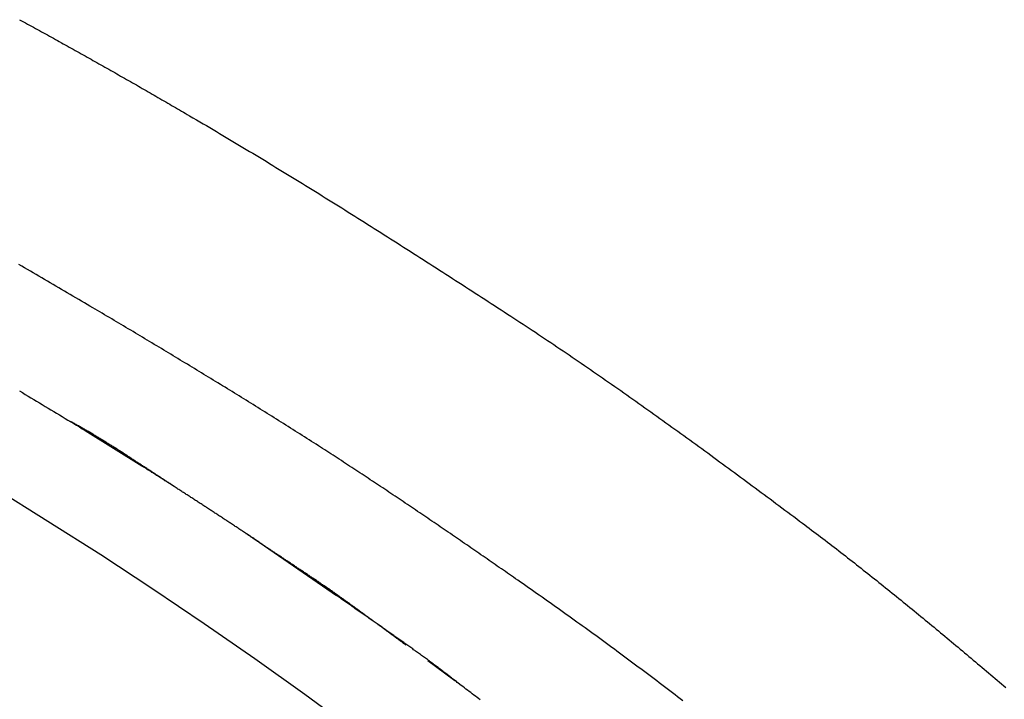
# Model space of a CAD drawing. Extents: x 0 to 28.2, y -9.4 to 9.3.
# Drawn here: x 24.1 to 26.1, y 4.2 to 5.6 of the extents above; entities that cross this region are included whole.
import ezdxf

# ---------------------------------------------------------------- set-up
doc = ezdxf.new("R2010")
doc.units = 0
doc.layers.get('0').update_dxf_attribs({"linetype": 'CONTINUOUS'})

msp = doc.modelspace()

# ---------------------------------------------------------------- linework, layer by layer
for points in [[(24.197705, 4.731984), (24.198761, 4.733673)], [(24.197705, 4.731984), (24.315282, 4.658314)], [(24.197916, 4.73304), (24.198761, 4.733673)], [(24.559301, 4.499786), (24.71994, 4.389175)], [(24.720573, 4.391075), (24.71994, 4.389175)], [(24.909287, 4.254078), (24.965753, 4.212494)]]:
    msp.add_lwpolyline(points)
for points in [[(24.0617, 5.58453, 0), (24.0659, 5.58227, 0), (24.07, 5.58001, 0), (24.0741, 5.57775, 0), (24.0782, 5.57549, 0), (24.0824, 5.57323, 0), (24.0865, 5.57096, 0), (24.0906, 5.5687, 0), (24.0948, 5.56643, 0), (24.0989, 5.56416, 0), (24.103, 5.56189, 0), (24.1071, 5.55962, 0), (24.1113, 5.55734, 0), (24.1154, 5.55507, 0), (24.1195, 5.55279, 0), (24.1236, 5.55052, 0), (24.1278, 5.54824, 0), (24.1319, 5.54596, 0), (24.136, 5.54368, 0), (24.1401, 5.54139, 0), (24.1442, 5.53911, 0), (24.1484, 5.53682, 0), (24.1525, 5.53454, 0), (24.1566, 5.53225, 0), (24.1607, 5.52996, 0), (24.1648, 5.52767, 0), (24.1689, 5.52538, 0), (24.173, 5.52308, 0), (24.1772, 5.52079, 0), (24.1813, 5.51849, 0), (24.1854, 5.51619, 0), (24.1895, 5.51389, 0), (24.1936, 5.51159, 0), (24.1977, 5.50929, 0), (24.2018, 5.50699, 0), (24.2059, 5.50468, 0), (24.21, 5.50238, 0), (24.2141, 5.50007, 0), (24.2182, 5.49776, 0), (24.2223, 5.49545, 0), (24.2264, 5.49314, 0), (24.2305, 5.49083, 0), (24.2346, 5.48851, 0), (24.2387, 5.4862, 0), (24.2428, 5.48388, 0), (24.2469, 5.48156, 0), (24.251, 5.47925, 0), (24.2551, 5.47692, 0), (24.2592, 5.4746, 0), (24.2633, 5.47228, 0), (24.2674, 5.46996, 0), (24.2715, 5.46763, 0), (24.2756, 5.4653, 0), (24.2797, 5.46297, 0), (24.2837, 5.46065, 0), (24.2878, 5.45831, 0), (24.2919, 5.45598, 0), (24.296, 5.45365, 0), (24.3001, 5.45131, 0), (24.3042, 5.44898, 0), (24.3083, 5.44664, 0), (24.3123, 5.4443, 0), (24.3164, 5.44196, 0), (24.3205, 5.43962, 0), (24.3246, 5.43728, 0), (24.3287, 5.43494, 0), (24.3327, 5.43259, 0), (24.3368, 5.43025, 0), (24.3409, 5.4279, 0), (24.3449, 5.42555, 0), (24.349, 5.4232, 0), (24.3531, 5.42085, 0), (24.3572, 5.4185, 0), (24.3612, 5.41614, 0), (24.3653, 5.41379, 0), (24.3694, 5.41143, 0), (24.3734, 5.40908, 0), (24.3775, 5.40672, 0), (24.3816, 5.40436, 0), (24.3856, 5.402, 0), (24.3897, 5.39964, 0), (24.3937, 5.39727, 0), (24.3978, 5.39491, 0), (24.4019, 5.39254, 0), (24.4059, 5.39018, 0), (24.41, 5.38781, 0), (24.4149, 5.38494, 0), (24.4218, 5.38089, 0), (24.4288, 5.37683, 0), (24.4357, 5.37277, 0), (24.4426, 5.36871, 0), (24.4496, 5.36464, 0), (24.4565, 5.36056, 0), (24.4634, 5.35648, 0), (24.4703, 5.3524, 0), (24.4772, 5.34831, 0), (24.4841, 5.34421, 0), (24.491, 5.34011, 0), (24.4979, 5.336, 0), (24.5048, 5.33189, 0), (24.5117, 5.32778, 0), (24.5186, 5.32366, 0), (24.5255, 5.31953, 0), (24.5324, 5.3154, 0), (24.5393, 5.31127, 0), (24.5461, 5.30713, 0), (24.553, 5.30299, 0), (24.5599, 5.29884, 0), (24.5667, 5.29468, 0), (24.5736, 5.29053, 0), (24.5805, 5.28636, 0), (24.5873, 5.2822, 0), (24.5942, 5.27803, 0), (24.601, 5.27385, 0), (24.6079, 5.26967, 0), (24.6147, 5.26549, 0), (24.6215, 5.2613, 0), (24.6284, 5.25711, 0), (24.6352, 5.25292, 0), (24.642, 5.24872, 0), (24.6489, 5.24451, 0), (24.6557, 5.2403, 0), (24.6625, 5.23609, 0), (24.6693, 5.23188, 0), (24.6762, 5.22766, 0), (24.683, 5.22343, 0), (24.6898, 5.21921, 0), (24.6966, 5.21498, 0), (24.7034, 5.21074, 0), (24.7102, 5.2065, 0), (24.717, 5.20226, 0), (24.7238, 5.19802, 0), (24.7306, 5.19377, 0), (24.7374, 5.18952, 0), (24.7442, 5.18526, 0), (24.751, 5.181, 0), (24.7578, 5.17674, 0), (24.7645, 5.17248, 0), (24.7713, 5.16821, 0), (24.7781, 5.16394, 0), (24.7849, 5.15966, 0), (24.7917, 5.15538, 0), (24.7984, 5.1511, 0), (24.8052, 5.14682, 0), (24.812, 5.14253, 0), (24.8188, 5.13824, 0), (24.8255, 5.13395, 0), (24.8323, 5.12965, 0), (24.8391, 5.12536, 0), (24.8458, 5.12106, 0), (24.8526, 5.11675, 0), (24.8593, 5.11245, 0), (24.8661, 5.10814, 0), (24.8729, 5.10383, 0), (24.8796, 5.09951, 0), (24.8864, 5.09519, 0), (24.8931, 5.09088, 0), (24.8999, 5.08655, 0), (24.9066, 5.08223, 0), (24.9134, 5.07791, 0), (24.9201, 5.07358, 0), (24.9269, 5.06925, 0), (24.9336, 5.06491, 0), (24.9404, 5.06058, 0), (24.9471, 5.05624, 0), (24.9539, 5.0519, 0), (24.9606, 5.04756, 0), (24.9673, 5.04322, 0), (24.9741, 5.03888, 0), (24.9808, 5.03453, 0), (24.9876, 5.03018, 0), (24.9943, 5.02583, 0), (25.001, 5.02148, 0), (25.0078, 5.01713, 0), (25.0145, 5.01277, 0), (25.0212, 5.00841, 0), (25.028, 5.00406, 0), (25.0347, 4.9997, 0), (25.0414, 4.99533, 0), (25.0482, 4.99097, 0), (25.0549, 4.98661, 0), (25.0616, 4.98224, 0), (25.0684, 4.97787, 0), (25.0751, 4.97351, 0), (25.0816, 4.96928, 0), (25.088, 4.96509, 0), (25.0945, 4.96089, 0), (25.1009, 4.95669, 0), (25.1073, 4.95248, 0), (25.1137, 4.94826, 0), (25.1201, 4.94404, 0), (25.1265, 4.93981, 0), (25.1329, 4.93557, 0), (25.1393, 4.93133, 0), (25.1457, 4.92708, 0), (25.1521, 4.92282, 0), (25.1584, 4.91856, 0), (25.1648, 4.91429, 0), (25.1712, 4.91001, 0), (25.1775, 4.90573, 0), (25.1839, 4.90144, 0), (25.1903, 4.89715, 0), (25.1966, 4.89285, 0), (25.203, 4.88855, 0), (25.2093, 4.88423, 0), (25.2156, 4.87992, 0), (25.222, 4.87559, 0), (25.2283, 4.87127, 0), (25.2346, 4.86693, 0), (25.2409, 4.86259, 0), (25.2472, 4.85825, 0), (25.2536, 4.85389, 0), (25.2599, 4.84954, 0), (25.2662, 4.84518, 0), (25.2725, 4.84081, 0), (25.2788, 4.83644, 0), (25.2851, 4.83206, 0), (25.2913, 4.82768, 0), (25.2976, 4.82329, 0), (25.3039, 4.81889, 0), (25.3102, 4.8145, 0), (25.3165, 4.81009, 0), (25.3227, 4.80569, 0), (25.329, 4.80127, 0), (25.3352, 4.79686, 0), (25.3415, 4.79244, 0), (25.3478, 4.78801, 0), (25.354, 4.78358, 0), (25.3603, 4.77914, 0), (25.3665, 4.7747, 0), (25.3728, 4.77026, 0), (25.379, 4.76581, 0), (25.3852, 4.76136, 0), (25.3915, 4.7569, 0), (25.3977, 4.75244, 0), (25.4039, 4.74797, 0), (25.4101, 4.74351, 0), (25.4164, 4.73903, 0), (25.4226, 4.73456, 0), (25.4288, 4.73007, 0), (25.435, 4.72559, 0), (25.4412, 4.7211, 0), (25.4474, 4.71661, 0), (25.4536, 4.71211, 0), (25.4598, 4.70761, 0), (25.466, 4.70311, 0), (25.4722, 4.69861, 0), (25.4784, 4.6941, 0), (25.4846, 4.68958, 0), (25.4908, 4.68507, 0), (25.497, 4.68055, 0), (25.5032, 4.67603, 0), (25.5094, 4.6715, 0), (25.5155, 4.66697, 0), (25.5217, 4.66244, 0), (25.5279, 4.65791, 0), (25.5341, 4.65337, 0), (25.5402, 4.64883, 0), (25.5464, 4.64429, 0), (25.5526, 4.63974, 0), (25.5587, 4.63519, 0), (25.5649, 4.63064, 0), (25.5711, 4.62609, 0), (25.5772, 4.62153, 0), (25.5834, 4.61698, 0), (25.5895, 4.61242, 0), (25.5957, 4.60785, 0), (25.6018, 4.60329, 0), (25.608, 4.59872, 0), (25.6142, 4.59415, 0), (25.6203, 4.58958, 0), (25.6264, 4.58501, 0), (25.6326, 4.58043, 0), (25.6387, 4.57586, 0), (25.6449, 4.57128, 0), (25.651, 4.5667, 0), (25.6572, 4.56212, 0), (25.6633, 4.55753, 0), (25.6694, 4.55295, 0), (25.6756, 4.54836, 0), (25.6817, 4.54378, 0), (25.6876, 4.5394, 0), (25.6923, 4.53585, 0), (25.697, 4.53231, 0), (25.7017, 4.52876, 0), (25.7065, 4.5252, 0), (25.7112, 4.52164, 0), (25.7159, 4.51808, 0), (25.7206, 4.51451, 0), (25.7253, 4.51093, 0), (25.73, 4.50735, 0), (25.7347, 4.50377, 0), (25.7394, 4.50018, 0), (25.7441, 4.49659, 0), (25.7487, 4.49299, 0), (25.7534, 4.48939, 0), (25.7581, 4.48578, 0), (25.7628, 4.48217, 0), (25.7674, 4.47855, 0), (25.7721, 4.47494, 0), (25.7768, 4.47131, 0), (25.7814, 4.46768, 0), (25.7861, 4.46405, 0), (25.7907, 4.46042, 0), (25.7954, 4.45678, 0), (25.8, 4.45313, 0), (25.8047, 4.44949, 0), (25.8093, 4.44583, 0), (25.8139, 4.44218, 0), (25.8186, 4.43852, 0), (25.8232, 4.43485, 0), (25.8278, 4.43119, 0), (25.8324, 4.42752, 0), (25.837, 4.42384, 0), (25.8417, 4.42016, 0), (25.8463, 4.41648, 0), (25.8509, 4.41279, 0), (25.8555, 4.4091, 0), (25.8601, 4.40541, 0), (25.8647, 4.40171, 0), (25.8693, 4.39801, 0), (25.8739, 4.39431, 0), (25.8785, 4.3906, 0), (25.8831, 4.38689, 0), (25.8877, 4.38318, 0), (25.8923, 4.37946, 0), (25.8968, 4.37574, 0), (25.9014, 4.37202, 0), (25.906, 4.3683, 0), (25.9106, 4.36457, 0), (25.9151, 4.36083, 0), (25.9197, 4.3571, 0), (25.9243, 4.35336, 0), (25.9289, 4.34962, 0), (25.9334, 4.34587, 0), (25.938, 4.34213, 0), (25.9425, 4.33838, 0), (25.9471, 4.33462, 0), (25.9517, 4.33087, 0), (25.9562, 4.32711, 0), (25.9608, 4.32335, 0), (25.9653, 4.31958, 0), (25.9699, 4.31582, 0), (25.9744, 4.31205, 0), (25.9789, 4.30828, 0), (25.9835, 4.3045, 0), (25.988, 4.30072, 0), (25.9926, 4.29695, 0), (25.9971, 4.29316, 0), (26.0016, 4.28938, 0), (26.0062, 4.28559, 0), (26.0107, 4.28181, 0), (26.0152, 4.27802, 0), (26.0198, 4.27422, 0), (26.0243, 4.27043, 0), (26.0288, 4.26663, 0), (26.0334, 4.26283, 0), (26.0379, 4.25903, 0), (26.0424, 4.25523, 0), (26.0469, 4.25142, 0), (26.0514, 4.24761, 0), (26.056, 4.2438, 0), (26.0605, 4.23999, 0), (26.065, 4.23618, 0), (26.0695, 4.23237, 0), (26.074, 4.22855, 0), (26.0785, 4.22473, 0), (26.0831, 4.22091, 0), (26.0876, 4.21709, 0), (26.0921, 4.21327, 0), (26.0966, 4.20944, 0), (26.1011, 4.20562, 0), (26.1056, 4.20179, 0), (26.1101, 4.19796, 0)], [(25.4393, 4.1705, 0), (25.4339, 4.17467, 0), (25.4284, 4.17884, 0), (25.423, 4.183, 0), (25.4175, 4.18716, 0), (25.4121, 4.19131, 0), (25.4066, 4.19546, 0), (25.4012, 4.1996, 0), (25.3957, 4.20374, 0), (25.3902, 4.20788, 0), (25.3848, 4.21201, 0), (25.3793, 4.21614, 0), (25.3738, 4.22026, 0), (25.3684, 4.22438, 0), (25.3629, 4.2285, 0), (25.3574, 4.23261, 0), (25.3519, 4.23671, 0), (25.3464, 4.24082, 0), (25.3409, 4.24491, 0), (25.3354, 4.24901, 0), (25.3299, 4.2531, 0), (25.3244, 4.25718, 0), (25.3189, 4.26127, 0), (25.3134, 4.26534, 0), (25.3079, 4.26942, 0), (25.3024, 4.27348, 0), (25.2969, 4.27755, 0), (25.2914, 4.28161, 0), (25.2858, 4.28567, 0), (25.2803, 4.28972, 0), (25.2748, 4.29377, 0), (25.2692, 4.29781, 0), (25.2637, 4.30185, 0), (25.2582, 4.30588, 0), (25.2526, 4.30991, 0), (25.2471, 4.31394, 0), (25.2415, 4.31796, 0), (25.236, 4.32198, 0), (25.2304, 4.32599, 0), (25.2249, 4.33, 0), (25.2193, 4.33401, 0), (25.2137, 4.33801, 0), (25.2082, 4.34201, 0), (25.2026, 4.346, 0), (25.197, 4.34999, 0), (25.1914, 4.35397, 0), (25.1859, 4.35795, 0), (25.1803, 4.36193, 0), (25.1747, 4.3659, 0), (25.1691, 4.36987, 0), (25.1635, 4.37383, 0), (25.1579, 4.37779, 0), (25.1523, 4.38175, 0), (25.1467, 4.3857, 0), (25.1411, 4.38964, 0), (25.1355, 4.39359, 0), (25.1299, 4.39753, 0), (25.1243, 4.40146, 0), (25.1187, 4.40539, 0), (25.113, 4.40931, 0), (25.1074, 4.41324, 0), (25.1018, 4.41715, 0), (25.0962, 4.42107, 0), (25.0919, 4.42405, 0), (25.0876, 4.42699, 0), (25.0834, 4.42993, 0), (25.0792, 4.43287, 0), (25.075, 4.4358, 0), (25.0707, 4.43874, 0), (25.0665, 4.44167, 0), (25.0623, 4.44461, 0), (25.058, 4.44754, 0), (25.0538, 4.45047, 0), (25.0496, 4.4534, 0), (25.0453, 4.45633, 0), (25.0411, 4.45926, 0), (25.0369, 4.46219, 0), (25.0326, 4.46512, 0), (25.0284, 4.46804, 0), (25.0242, 4.47097, 0), (25.0199, 4.47389, 0), (25.0157, 4.47682, 0), (25.0115, 4.47974, 0), (25.0072, 4.48266, 0), (25.003, 4.48558, 0), (24.9988, 4.4885, 0), (24.9945, 4.49142, 0), (24.9903, 4.49433, 0), (24.986, 4.49725, 0), (24.9818, 4.50016, 0), (24.9776, 4.50308, 0), (24.9733, 4.50599, 0), (24.9691, 4.5089, 0), (24.9648, 4.51181, 0), (24.9606, 4.51471, 0), (24.9563, 4.51762, 0), (24.9521, 4.52052, 0), (24.9479, 4.52343, 0), (24.9436, 4.52633, 0), (24.9394, 4.52923, 0), (24.9351, 4.53213, 0), (24.9309, 4.53503, 0), (24.9266, 4.53792, 0), (24.9224, 4.54082, 0), (24.9181, 4.54371, 0), (24.9139, 4.5466, 0), (24.9096, 4.54949, 0), (24.9053, 4.55238, 0), (24.9011, 4.55527, 0), (24.8968, 4.55815, 0), (24.8926, 4.56104, 0), (24.8883, 4.56392, 0), (24.8841, 4.5668, 0), (24.8798, 4.56968, 0), (24.8755, 4.57255, 0), (24.8713, 4.57543, 0), (24.867, 4.5783, 0), (24.8627, 4.58117, 0), (24.8585, 4.58404, 0), (24.8542, 4.58691, 0), (24.8499, 4.58977, 0), (24.8457, 4.59264, 0), (24.8414, 4.5955, 0), (24.8371, 4.59836, 0), (24.8329, 4.60122, 0), (24.8286, 4.60407, 0), (24.8243, 4.60693, 0), (24.82, 4.60978, 0), (24.8158, 4.61263, 0), (24.8115, 4.61548, 0), (24.8072, 4.61832, 0), (24.8029, 4.62116, 0), (24.7986, 4.62401, 0), (24.7943, 4.62684, 0), (24.7901, 4.62968, 0), (24.7858, 4.63252, 0), (24.7815, 4.63535, 0), (24.7772, 4.63818, 0), (24.7729, 4.64101, 0), (24.7686, 4.64383, 0), (24.7643, 4.64666, 0), (24.76, 4.64948, 0), (24.7557, 4.6523, 0), (24.7514, 4.65511, 0), (24.7471, 4.65793, 0), (24.7428, 4.66074, 0), (24.7385, 4.66355, 0), (24.7342, 4.66635, 0), (24.7299, 4.66916, 0), (24.7256, 4.67196, 0), (24.7213, 4.67476, 0), (24.717, 4.67756, 0), (24.7126, 4.68035, 0), (24.7083, 4.68314, 0), (24.704, 4.68593, 0), (24.6997, 4.68872, 0), (24.6954, 4.6915, 0), (24.691, 4.69428, 0), (24.6867, 4.69706, 0), (24.6822, 4.69997, 0), (24.6774, 4.70306, 0), (24.6726, 4.70614, 0), (24.6677, 4.70923, 0), (24.6629, 4.7123, 0), (24.6581, 4.71538, 0), (24.6533, 4.71846, 0), (24.6485, 4.72153, 0), (24.6436, 4.72459, 0), (24.6388, 4.72766, 0), (24.634, 4.73072, 0), (24.6291, 4.73378, 0), (24.6243, 4.73684, 0), (24.6195, 4.7399, 0), (24.6146, 4.74295, 0), (24.6098, 4.746, 0), (24.605, 4.74905, 0), (24.6001, 4.75209, 0), (24.5953, 4.75514, 0), (24.5904, 4.75818, 0), (24.5856, 4.76121, 0), (24.5807, 4.76425, 0), (24.5759, 4.76728, 0), (24.571, 4.77031, 0), (24.5662, 4.77334, 0), (24.5613, 4.77637, 0), (24.5565, 4.77939, 0), (24.5516, 4.78241, 0), (24.5467, 4.78543, 0), (24.5419, 4.78845, 0), (24.537, 4.79146, 0), (24.5322, 4.79448, 0), (24.5273, 4.79749, 0), (24.5224, 4.8005, 0), (24.5176, 4.8035, 0), (24.5127, 4.80651, 0), (24.5078, 4.80951, 0), (24.5029, 4.81251, 0), (24.4981, 4.81551, 0), (24.4932, 4.8185, 0), (24.4883, 4.8215, 0), (24.4834, 4.82449, 0), (24.4786, 4.82748, 0), (24.4737, 4.83047, 0), (24.4688, 4.83346, 0), (24.4639, 4.83644, 0), (24.459, 4.83942, 0), (24.4541, 4.84241, 0), (24.4492, 4.84539, 0), (24.4444, 4.84836, 0), (24.4395, 4.85134, 0), (24.4346, 4.85431, 0), (24.4297, 4.85729, 0), (24.4248, 4.86026, 0), (24.4199, 4.86323, 0), (24.415, 4.86619, 0), (24.4101, 4.86916, 0), (24.4052, 4.87212, 0), (24.4003, 4.87509, 0), (24.3954, 4.87805, 0), (24.3905, 4.88101, 0), (24.3856, 4.88396, 0), (24.3807, 4.88692, 0), (24.3758, 4.88988, 0), (24.3709, 4.89283, 0), (24.366, 4.89578, 0), (24.3611, 4.89873, 0), (24.3562, 4.90168, 0), (24.3513, 4.90463, 0), (24.3464, 4.90758, 0), (24.3415, 4.91053, 0), (24.3366, 4.91347, 0), (24.3317, 4.91641, 0), (24.3268, 4.91935, 0), (24.3219, 4.9223, 0), (24.3169, 4.92524, 0), (24.312, 4.92817, 0), (24.3071, 4.93111, 0), (24.3022, 4.93405, 0), (24.2973, 4.93698, 0), (24.2924, 4.93992, 0), (24.2875, 4.94285, 0), (24.2826, 4.94578, 0), (24.2776, 4.94871, 0), (24.2727, 4.95164, 0), (24.2678, 4.95457, 0), (24.2629, 4.9575, 0), (24.258, 4.96043, 0), (24.2531, 4.96335, 0), (24.2482, 4.96628, 0), (24.2432, 4.9692, 0), (24.2383, 4.97213, 0), (24.2334, 4.97505, 0), (24.2285, 4.97797, 0), (24.2236, 4.9809, 0), (24.2187, 4.98382, 0), (24.2137, 4.98674, 0), (24.2079, 4.99017, 0), (24.2021, 4.99364, 0), (24.1962, 4.99711, 0), (24.1903, 5.00058, 0), (24.1844, 5.00404, 0), (24.1785, 5.0075, 0), (24.1726, 5.01096, 0), (24.1667, 5.01442, 0), (24.1608, 5.01787, 0), (24.1549, 5.02132, 0), (24.149, 5.02477, 0), (24.1431, 5.02821, 0), (24.1372, 5.03165, 0), (24.1313, 5.03509, 0), (24.1254, 5.03852, 0), (24.1195, 5.04195, 0), (24.1136, 5.04538, 0), (24.1077, 5.04881, 0), (24.1018, 5.05223, 0), (24.0959, 5.05564, 0), (24.09, 5.05906, 0), (24.084, 5.06247, 0), (24.0781, 5.06588, 0), (24.0722, 5.06928, 0), (24.0663, 5.07269, 0), (24.0603, 5.07608, 0)], [(24.0615, 4.81394, 0), (24.0675, 4.81038, 0), (24.0734, 4.80682, 0), (24.0793, 4.80326, 0), (24.0852, 4.7997, 0), (24.0911, 4.79614, 0), (24.0971, 4.79258, 0), (24.103, 4.78902, 0), (24.1089, 4.78546, 0), (24.1148, 4.78189, 0), (24.1207, 4.77833, 0), (24.1267, 4.77476, 0), (24.1326, 4.7712, 0), (24.1385, 4.76763, 0), (24.1444, 4.76407, 0), (24.1503, 4.7605, 0), (24.1563, 4.75694, 0), (24.1622, 4.75337, 0), (24.1681, 4.74981, 0), (24.174, 4.74624, 0), (24.1799, 4.74268, 0), (24.1859, 4.73911, 0), (24.1918, 4.73555, 0), (24.1977, 4.73198, 0)], [(24.3806, 4.61715, 0), (24.3789, 4.61822, 0), (24.3773, 4.61929, 0), (24.3756, 4.62036, 0), (24.3739, 4.62143, 0), (24.3723, 4.6225, 0), (24.3706, 4.62358, 0), (24.3689, 4.62465, 0), (24.3673, 4.62573, 0), (24.3656, 4.6268, 0), (24.3639, 4.62788, 0), (24.3623, 4.62896, 0), (24.3606, 4.63004, 0), (24.3589, 4.63112, 0), (24.3573, 4.6322, 0), (24.3556, 4.63329, 0), (24.354, 4.63437, 0), (24.3523, 4.63545, 0), (24.3506, 4.63654, 0), (24.349, 4.63762, 0), (24.3473, 4.63871, 0), (24.3456, 4.6398, 0), (24.344, 4.64088, 0), (24.3423, 4.64197, 0), (24.3407, 4.64306, 0), (24.339, 4.64415, 0), (24.3373, 4.64524, 0), (24.3357, 4.64633, 0), (24.334, 4.64742, 0), (24.3323, 4.64851, 0), (24.3307, 4.6496, 0), (24.329, 4.65069, 0), (24.3274, 4.65178, 0), (24.3257, 4.65287, 0), (24.324, 4.65396, 0), (24.3224, 4.65505, 0), (24.3207, 4.65614, 0), (24.3191, 4.65723, 0), (24.3174, 4.65833, 0), (24.3157, 4.65942, 0), (24.3141, 4.66051, 0), (24.3124, 4.6616, 0), (24.3108, 4.66269, 0), (24.3091, 4.66378, 0), (24.3074, 4.66487, 0), (24.3058, 4.66596, 0), (24.3041, 4.66705, 0), (24.3024, 4.66814, 0), (24.3008, 4.66923, 0), (24.2991, 4.67031, 0), (24.2974, 4.6714, 0), (24.2958, 4.67249, 0), (24.2941, 4.67358, 0), (24.2925, 4.67466, 0), (24.2908, 4.67575, 0), (24.2891, 4.67683, 0), (24.2875, 4.67792, 0), (24.2858, 4.679, 0), (24.2841, 4.68008, 0), (24.2825, 4.68116, 0), (24.2808, 4.68224, 0), (24.2791, 4.68332, 0), (24.2775, 4.6844, 0), (24.2758, 4.68548, 0), (24.2741, 4.68656, 0), (24.2724, 4.68763, 0), (24.2708, 4.68871, 0), (24.2691, 4.68978, 0), (24.2674, 4.69086, 0), (24.2658, 4.69193, 0), (24.2641, 4.693, 0), (24.2624, 4.69407, 0), (24.2607, 4.69513, 0), (24.2591, 4.6962, 0), (24.2574, 4.69727, 0), (24.2557, 4.69833, 0), (24.254, 4.69939, 0), (24.2523, 4.70045, 0), (24.2507, 4.70151, 0), (24.249, 4.70257, 0), (24.2473, 4.70362, 0), (24.2456, 4.70468, 0), (24.2439, 4.70573, 0), (24.2423, 4.70678, 0), (24.2406, 4.70783, 0), (24.2389, 4.70888, 0), (24.2372, 4.70992, 0), (24.2355, 4.71097, 0), (24.2338, 4.71201, 0), (24.2321, 4.71305, 0), (24.2304, 4.71409, 0), (24.2288, 4.71512, 0), (24.2271, 4.71616, 0), (24.2254, 4.71719, 0), (24.2237, 4.71822, 0), (24.222, 4.71925, 0), (24.2203, 4.72027, 0), (24.2186, 4.7213, 0), (24.2169, 4.72232, 0), (24.2152, 4.72333, 0), (24.2135, 4.72435, 0), (24.2118, 4.72537, 0), (24.2101, 4.72638, 0), (24.2084, 4.72739, 0), (24.2067, 4.72839, 0), (24.2049, 4.7294, 0), (24.2032, 4.7304, 0), (24.2015, 4.7314, 0), (24.1998, 4.73239, 0), (24.1981, 4.73339, 0), (24.1964, 4.73438, 0), (24.1947, 4.73537, 0), (24.1929, 4.73635, 0), (24.1912, 4.73733, 0), (24.1895, 4.73831, 0), (24.1878, 4.73929, 0), (24.1861, 4.74026, 0), (24.1843, 4.74123, 0), (24.1826, 4.7422, 0), (24.1809, 4.74317, 0), (24.1791, 4.74413, 0), (24.1774, 4.74509, 0), (24.1757, 4.74604, 0), (24.1739, 4.74699, 0), (24.1722, 4.74794, 0), (24.1705, 4.74889, 0), (24.1687, 4.74983, 0), (24.167, 4.75077, 0)], [(24.5594, 4.49979, 0), (24.5575, 4.50106, 0), (24.5556, 4.50234, 0), (24.5537, 4.50361, 0), (24.5517, 4.50489, 0), (24.5498, 4.50616, 0), (24.5479, 4.50744, 0), (24.546, 4.50871, 0), (24.5441, 4.50998, 0), (24.5422, 4.51125, 0), (24.5403, 4.51252, 0), (24.5383, 4.51379, 0), (24.5364, 4.51507, 0), (24.5345, 4.51634, 0), (24.5326, 4.5176, 0), (24.5307, 4.51887, 0), (24.5288, 4.52014, 0), (24.5269, 4.52141, 0), (24.5249, 4.52268, 0), (24.523, 4.52394, 0), (24.5211, 4.52521, 0), (24.5192, 4.52648, 0), (24.5173, 4.52774, 0), (24.5154, 4.52901, 0), (24.5134, 4.53027, 0), (24.5115, 4.53153, 0), (24.5096, 4.5328, 0), (24.5077, 4.53406, 0), (24.5058, 4.53532, 0), (24.5039, 4.53658, 0), (24.502, 4.53785, 0), (24.5, 4.53911, 0), (24.4981, 4.54037, 0), (24.4962, 4.54163, 0), (24.4943, 4.54289, 0), (24.4924, 4.54414, 0), (24.4905, 4.5454, 0), (24.4885, 4.54666, 0), (24.4866, 4.54792, 0), (24.4847, 4.54918, 0), (24.4828, 4.55043, 0), (24.4809, 4.55169, 0), (24.479, 4.55295, 0), (24.477, 4.5542, 0), (24.4751, 4.55546, 0), (24.4732, 4.55671, 0), (24.4713, 4.55796, 0), (24.4694, 4.55922, 0), (24.4674, 4.56047, 0), (24.4655, 4.56172, 0), (24.4636, 4.56298, 0), (24.4617, 4.56423, 0), (24.4598, 4.56548, 0), (24.4579, 4.56673, 0), (24.4559, 4.56798, 0), (24.454, 4.56923, 0), (24.4521, 4.57048, 0), (24.4502, 4.57173, 0), (24.4483, 4.57298, 0), (24.4463, 4.57423, 0), (24.4444, 4.57548, 0), (24.4425, 4.57672, 0), (24.4406, 4.57797, 0), (24.4387, 4.57922, 0), (24.4367, 4.58046, 0), (24.4348, 4.58171, 0), (24.4329, 4.58296, 0), (24.431, 4.5842, 0), (24.4291, 4.58545, 0), (24.4271, 4.58669, 0), (24.4252, 4.58794, 0), (24.4233, 4.58918, 0), (24.4214, 4.59042, 0), (24.4194, 4.59167, 0), (24.4175, 4.59291, 0), (24.4156, 4.59415, 0), (24.4137, 4.59539, 0), (24.4118, 4.59664, 0), (24.4098, 4.59788, 0), (24.4079, 4.59912, 0), (24.406, 4.60036, 0), (24.4041, 4.6016, 0), (24.4021, 4.60284, 0), (24.4002, 4.60408, 0), (24.3983, 4.60532, 0), (24.3964, 4.60656, 0), (24.3944, 4.6078, 0), (24.3925, 4.60903, 0), (24.3906, 4.61027, 0), (24.3887, 4.61151, 0), (24.3867, 4.61275, 0), (24.3848, 4.61398, 0), (24.3829, 4.61522, 0), (24.381, 4.61646, 0), (24.379, 4.61769, 0), (24.3771, 4.61893, 0), (24.3752, 4.62016, 0), (24.3733, 4.6214, 0), (24.3713, 4.62263, 0), (24.3694, 4.62387, 0), (24.3675, 4.6251, 0), (24.3655, 4.62633, 0), (24.3636, 4.62757, 0), (24.3617, 4.6288, 0), (24.3597, 4.63003, 0), (24.3578, 4.63127, 0), (24.3559, 4.6325, 0), (24.354, 4.63373, 0), (24.352, 4.63496, 0), (24.3501, 4.63619, 0), (24.3482, 4.63742, 0), (24.3462, 4.63866, 0), (24.3443, 4.63989, 0), (24.3424, 4.64112, 0), (24.3404, 4.64235, 0), (24.3385, 4.64358, 0), (24.3366, 4.64481, 0), (24.3346, 4.64604, 0), (24.3327, 4.64726, 0), (24.3308, 4.64849, 0), (24.3288, 4.64972, 0), (24.3269, 4.65095, 0), (24.325, 4.65218, 0), (24.323, 4.65341, 0), (24.3211, 4.65463, 0), (24.3192, 4.65586, 0), (24.3172, 4.65709, 0), (24.3153, 4.65831, 0)], [(24.0096, 4.61251, 0), (24.1205, 4.54384, 0), (24.2301, 4.47407, 0), (24.3383, 4.40322, 0), (24.445, 4.3313, 0), (24.5503, 4.25831, 0), (24.6541, 4.18426, 0), (24.7564, 4.10916, 0), (24.8571, 4.03303, 0), (24.9562, 3.95587, 0), (25.0537, 3.8777, 0), (25.1495, 3.79851, 0), (25.2436, 3.71832, 0), (25.3359, 3.63715, 0), (25.4265, 3.55499, 0), (25.5153, 3.47186, 0), (25.6022, 3.38777, 0), (25.6873, 3.30273, 0), (25.7704, 3.21675, 0), (25.8515, 3.12984, 0), (25.9307, 3.042, 0), (26.0079, 2.95324, 0)], [(24.8643, 4.28616, 0), (24.863, 4.2871, 0), (24.8618, 4.28804, 0), (24.8605, 4.28898, 0), (24.8592, 4.28992, 0), (24.8579, 4.29086, 0), (24.8567, 4.2918, 0), (24.8554, 4.29274, 0), (24.8541, 4.29368, 0), (24.8528, 4.29462, 0), (24.8515, 4.29556, 0), (24.8503, 4.2965, 0), (24.849, 4.29744, 0), (24.8477, 4.29839, 0), (24.8464, 4.29933, 0), (24.8451, 4.30027, 0), (24.8439, 4.30121, 0), (24.8426, 4.30216, 0), (24.8413, 4.3031, 0), (24.84, 4.30405, 0), (24.8387, 4.30499, 0), (24.8375, 4.30594, 0), (24.8362, 4.30688, 0), (24.8349, 4.30783, 0), (24.8336, 4.30877, 0), (24.8323, 4.30972, 0), (24.831, 4.31067, 0), (24.8298, 4.31161, 0), (24.8285, 4.31256, 0), (24.8272, 4.31351, 0), (24.8259, 4.31445, 0), (24.8246, 4.3154, 0), (24.8233, 4.31635, 0), (24.8221, 4.3173, 0), (24.8208, 4.31824, 0), (24.8195, 4.31919, 0), (24.8182, 4.32014, 0), (24.8169, 4.32109, 0), (24.8156, 4.32203, 0), (24.8144, 4.32298, 0), (24.8131, 4.32393, 0), (24.8118, 4.32488, 0), (24.8105, 4.32583, 0), (24.8092, 4.32677, 0), (24.8079, 4.32772, 0), (24.8066, 4.32867, 0), (24.8054, 4.32962, 0), (24.8041, 4.33057, 0), (24.8028, 4.33151, 0), (24.8015, 4.33246, 0), (24.8002, 4.33341, 0), (24.7989, 4.33436, 0), (24.7976, 4.3353, 0), (24.7963, 4.33625, 0), (24.7951, 4.3372, 0), (24.7938, 4.33815, 0), (24.7925, 4.33909, 0), (24.7912, 4.34004, 0), (24.7899, 4.34099, 0), (24.7886, 4.34193, 0), (24.7873, 4.34288, 0), (24.786, 4.34383, 0), (24.7847, 4.34477, 0), (24.7835, 4.34572, 0), (24.7822, 4.34666, 0), (24.7809, 4.34761, 0), (24.7796, 4.34855, 0), (24.7783, 4.3495, 0), (24.777, 4.35044, 0), (24.7757, 4.35139, 0), (24.7744, 4.35233, 0), (24.7731, 4.35327, 0), (24.7718, 4.35422, 0), (24.7705, 4.35516, 0), (24.7692, 4.3561, 0), (24.768, 4.35705, 0), (24.7667, 4.35799, 0), (24.7654, 4.35893, 0), (24.7641, 4.35987, 0), (24.7628, 4.36081, 0), (24.7615, 4.36175, 0), (24.7602, 4.36269, 0), (24.7589, 4.36363, 0), (24.7576, 4.36457, 0), (24.7563, 4.36551, 0), (24.755, 4.36644, 0), (24.7537, 4.36738, 0), (24.7524, 4.36832, 0), (24.7511, 4.36925, 0), (24.7498, 4.37019, 0), (24.7485, 4.37112, 0), (24.7472, 4.37206, 0), (24.7459, 4.37299, 0), (24.7446, 4.37393, 0), (24.7433, 4.37486, 0), (24.742, 4.37579, 0), (24.7407, 4.37672, 0), (24.7394, 4.37765, 0), (24.7381, 4.37858, 0), (24.7368, 4.37951, 0), (24.7355, 4.38044, 0), (24.7342, 4.38137, 0), (24.7329, 4.3823, 0), (24.7316, 4.38323, 0), (24.7303, 4.38415, 0), (24.729, 4.38508, 0), (24.7277, 4.386, 0), (24.7264, 4.38693, 0), (24.7251, 4.38785, 0), (24.7238, 4.38877, 0), (24.7225, 4.38969, 0), (24.7212, 4.39062, 0), (24.7197, 4.39166, 0), (24.7181, 4.39282, 0), (24.7164, 4.39398, 0), (24.7148, 4.39514, 0), (24.7131, 4.3963, 0), (24.7114, 4.39746, 0), (24.7098, 4.39861, 0), (24.7081, 4.39977, 0), (24.7064, 4.40092, 0), (24.7048, 4.40208, 0), (24.7031, 4.40323, 0), (24.7014, 4.40438, 0), (24.6997, 4.40553, 0), (24.6981, 4.40667, 0), (24.6964, 4.40782, 0), (24.6947, 4.40897, 0), (24.6931, 4.41011, 0), (24.6914, 4.41125, 0), (24.6897, 4.4124, 0), (24.688, 4.41354, 0), (24.6864, 4.41468, 0), (24.6847, 4.41582, 0), (24.683, 4.41696, 0), (24.6813, 4.41809, 0), (24.6796, 4.41923, 0), (24.678, 4.42037, 0), (24.6763, 4.4215, 0), (24.6746, 4.42264, 0), (24.6729, 4.42377, 0), (24.6712, 4.4249, 0), (24.6696, 4.42604, 0), (24.6679, 4.42717, 0), (24.6662, 4.4283, 0), (24.6645, 4.42943, 0), (24.6628, 4.43056, 0), (24.6611, 4.43169, 0), (24.6594, 4.43281, 0), (24.6578, 4.43394, 0), (24.6561, 4.43507, 0), (24.6544, 4.4362, 0), (24.6527, 4.43732, 0), (24.651, 4.43845, 0), (24.6493, 4.43957, 0), (24.6476, 4.4407, 0), (24.6459, 4.44182, 0), (24.6443, 4.44295, 0), (24.6426, 4.44407, 0), (24.6409, 4.44519, 0), (24.6392, 4.44632, 0), (24.6375, 4.44744, 0), (24.6358, 4.44856, 0), (24.6341, 4.44969, 0), (24.6324, 4.45081, 0), (24.6307, 4.45193, 0), (24.629, 4.45305, 0), (24.6273, 4.45417, 0), (24.6256, 4.4553, 0), (24.624, 4.45642, 0), (24.6223, 4.45754, 0), (24.6206, 4.45866, 0), (24.6189, 4.45978, 0), (24.6172, 4.4609, 0), (24.6155, 4.46203, 0), (24.6138, 4.46315, 0), (24.6121, 4.46427, 0), (24.6104, 4.46539, 0), (24.6087, 4.46651, 0), (24.607, 4.46763, 0), (24.6053, 4.46876, 0), (24.6036, 4.46988, 0), (24.6019, 4.471, 0), (24.6002, 4.47212, 0), (24.5985, 4.47325, 0), (24.5968, 4.47437, 0), (24.5951, 4.47549, 0), (24.5934, 4.47662, 0), (24.5917, 4.47774, 0), (24.59, 4.47887, 0), (24.5883, 4.47999, 0), (24.5866, 4.48112, 0), (24.5849, 4.48225, 0), (24.5833, 4.48337, 0), (24.5816, 4.4845, 0), (24.5799, 4.48563, 0), (24.5782, 4.48676, 0), (24.5765, 4.48788, 0), (24.5748, 4.48901, 0), (24.5731, 4.49014, 0), (24.5714, 4.49128, 0), (24.5697, 4.49241, 0), (24.568, 4.49354, 0), (24.5663, 4.49467, 0), (24.5646, 4.49581, 0), (24.5629, 4.49694, 0), (24.5612, 4.49807, 0), (24.5595, 4.49921, 0), (24.5578, 4.50035, 0), (24.5561, 4.50149, 0), (24.5544, 4.50262, 0), (24.5527, 4.50376, 0), (24.551, 4.5049, 0), (24.5493, 4.50605, 0), (24.5476, 4.50719, 0), (24.5459, 4.50833, 0), (24.5442, 4.50948, 0), (24.5425, 4.51062, 0), (24.5409, 4.51177, 0), (24.5392, 4.51292, 0), (24.5375, 4.51406, 0), (24.5358, 4.51521, 0), (24.5341, 4.51637, 0), (24.5324, 4.51752, 0)], [(24.9787, 4.20257, 0), (24.9768, 4.20414, 0), (24.9748, 4.20571, 0), (24.9728, 4.20727, 0), (24.9708, 4.20883, 0), (24.9688, 4.21039, 0), (24.9669, 4.21195, 0), (24.9649, 4.2135, 0), (24.9629, 4.21505, 0), (24.9609, 4.2166, 0), (24.9589, 4.21815, 0), (24.9569, 4.21969, 0), (24.9549, 4.22123, 0), (24.9529, 4.22277, 0), (24.9509, 4.22431, 0), (24.9489, 4.22584, 0), (24.9469, 4.22737, 0), (24.9449, 4.2289, 0), (24.9429, 4.23043, 0), (24.9409, 4.23195, 0), (24.9389, 4.23347, 0), (24.9369, 4.23499, 0), (24.9349, 4.23651, 0), (24.9329, 4.23803, 0), (24.9309, 4.23954, 0), (24.9289, 4.24105, 0), (24.9269, 4.24256, 0), (24.9248, 4.24407, 0), (24.9228, 4.24557, 0), (24.9208, 4.24708, 0), (24.9188, 4.24858, 0), (24.9168, 4.25008, 0), (24.9147, 4.25158, 0), (24.9127, 4.25307, 0), (24.9107, 4.25457, 0), (24.9086, 4.25606, 0), (24.9066, 4.25755, 0), (24.9046, 4.25904, 0), (24.9026, 4.26052, 0), (24.9005, 4.26201, 0), (24.8985, 4.26349, 0), (24.8965, 4.26497, 0), (24.8944, 4.26645, 0), (24.8924, 4.26793, 0), (24.8903, 4.26941, 0), (24.8883, 4.27088, 0), (24.8863, 4.27236, 0), (24.8842, 4.27383, 0), (24.8822, 4.2753, 0), (24.8801, 4.27677, 0), (24.8781, 4.27824, 0), (24.8761, 4.27971, 0), (24.874, 4.28117, 0), (24.872, 4.28263, 0), (24.8699, 4.2841, 0), (24.8679, 4.28556, 0), (24.8658, 4.28702, 0), (24.8638, 4.28848, 0), (24.8617, 4.28994, 0), (24.8597, 4.29139, 0), (24.8576, 4.29285, 0), (24.8556, 4.2943, 0), (24.8535, 4.29575, 0), (24.8515, 4.29721, 0), (24.8494, 4.29866, 0), (24.8474, 4.30011, 0), (24.8453, 4.30156, 0), (24.8433, 4.303, 0), (24.8412, 4.30445, 0), (24.8391, 4.3059, 0), (24.8371, 4.30734, 0), (24.835, 4.30879, 0), (24.833, 4.31023, 0), (24.8309, 4.31167, 0), (24.8289, 4.31312, 0), (24.8268, 4.31456, 0), (24.8247, 4.316, 0), (24.8227, 4.31744, 0), (24.8206, 4.31888, 0), (24.8186, 4.32032, 0), (24.8165, 4.32176, 0), (24.8145, 4.32319, 0), (24.8124, 4.32463, 0), (24.8103, 4.32607, 0), (24.8083, 4.3275, 0), (24.8062, 4.32894, 0), (24.8042, 4.33037, 0), (24.8021, 4.33181, 0), (24.8, 4.33324, 0), (24.798, 4.33468, 0), (24.7959, 4.33611, 0), (24.7939, 4.33754, 0), (24.7918, 4.33898, 0), (24.7897, 4.34041, 0), (24.7877, 4.34184, 0), (24.7856, 4.34327, 0), (24.7836, 4.34471, 0), (24.7815, 4.34614, 0), (24.7794, 4.34757, 0), (24.7774, 4.349, 0), (24.7753, 4.35044, 0), (24.7733, 4.35187, 0), (24.7712, 4.3533, 0), (24.7692, 4.35473, 0), (24.7671, 4.35616, 0), (24.765, 4.35759, 0), (24.763, 4.35903, 0), (24.7609, 4.36046, 0), (24.7589, 4.36189, 0), (24.7568, 4.36332, 0), (24.7548, 4.36476, 0), (24.7527, 4.36619, 0), (24.7507, 4.36762, 0), (24.7486, 4.36906, 0), (24.7466, 4.37049, 0), (24.7445, 4.37193, 0), (24.7425, 4.37336, 0), (24.7404, 4.3748, 0), (24.7384, 4.37623, 0), (24.7363, 4.37767, 0), (24.7343, 4.3791, 0), (24.7322, 4.38054, 0), (24.7302, 4.38198, 0), (24.7281, 4.38342, 0), (24.7261, 4.38486, 0), (24.724, 4.38629, 0), (24.722, 4.38773, 0), (24.7199, 4.38918, 0)], [(25.0183, 4.17266, 0), (25.015, 4.17514, 0), (25.0117, 4.17763, 0), (25.0084, 4.18011, 0), (25.0051, 4.1826, 0), (25.0018, 4.18509, 0), (24.9985, 4.18757, 0), (24.9953, 4.19006, 0), (24.992, 4.19255, 0), (24.9887, 4.19504, 0), (24.9854, 4.19753, 0), (24.9821, 4.20002, 0), (24.9789, 4.20251, 0), (24.9756, 4.20501, 0), (24.9723, 4.2075, 0), (24.969, 4.21, 0), (24.9658, 4.21249, 0)]]:
    msp.add_polyline3d(points)

doc.saveas('drawing.dxf')
